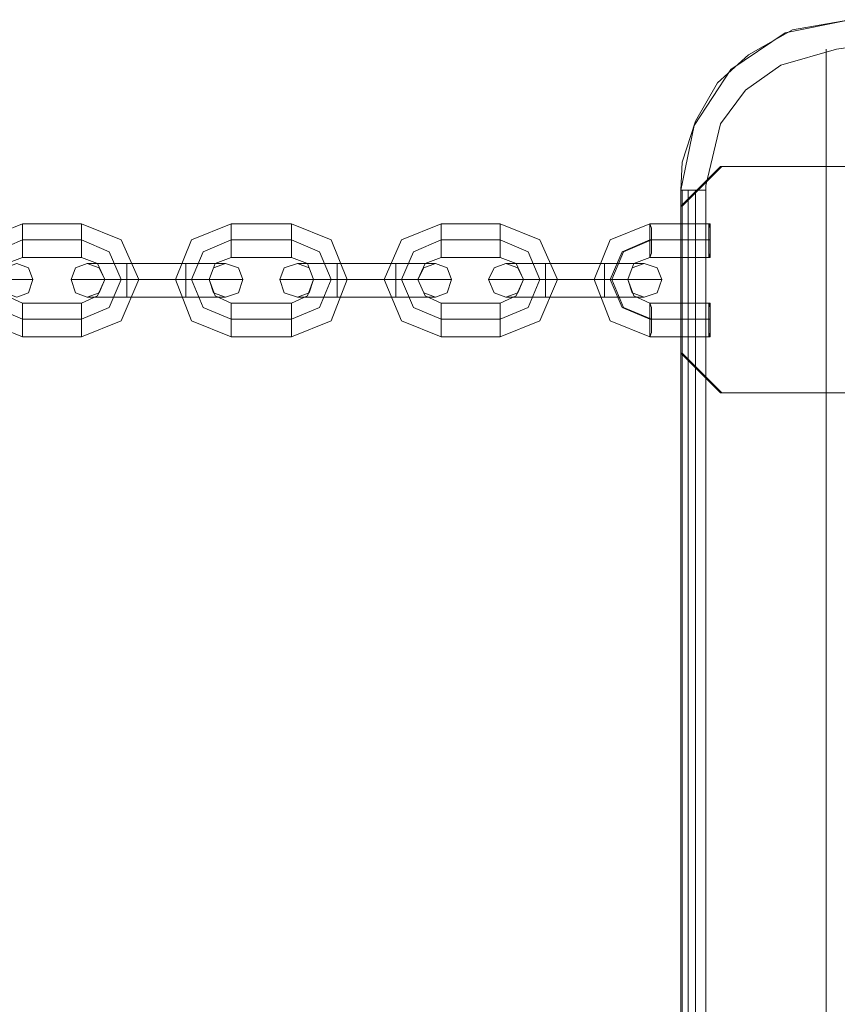
# Model space of a CAD drawing. Extents: x -1544 to 4114, y -1545 to 1545.
# Drawn here: x 638 to 782, y 46 to 220 of the extents above; entities that cross this region are included whole.
import ezdxf

# ---------------------------------------------------------------- set-up
doc = ezdxf.new("R2010")
doc.units = 0

# ---------------------------------------------------------------- blocks, each defined once
blk = doc.blocks.new('WMF0')
at = {"color": 20, "lineweight": 0}
for points in [[(1478.315, -1199.679), (1473.254, -1200.588), (1469.361, -1202.794), (1466.635, -1205.26), (1464.689, -1208.634), (1463.521, -1212.268), (1463.391, -1214.734)], [(1478.315, -1199.679), (1473.254, -1200.588), (1469.361, -1202.794), (1466.635, -1205.26), (1464.689, -1208.634), (1463.521, -1212.268), (1463.391, -1214.734)], [(1478.315, -1199.679), (1472.605, -1200.847), (1467.803, -1204.092), (1464.559, -1209.023), (1463.391, -1214.734)], [(1478.315, -1199.679), (1472.605, -1200.847), (1467.803, -1204.092), (1464.559, -1209.023), (1463.391, -1214.734)], [(1465.597, -1214.734), (1465.597, -1214.344), (1466.895, -1208.894), (1469.101, -1205.909), (1472.216, -1203.702), (1477.147, -1202.275), (1478.186, -1202.145)], [(1465.597, -1214.734), (1465.597, -1214.344), (1466.895, -1208.894), (1469.101, -1205.909), (1472.216, -1203.702), (1477.147, -1202.275), (1478.186, -1202.145)], [(1476.239, -1202.275), (1476.239, -1417.06)], [(1463.391, -1214.734), (1464.04, -1214.734), (1465.597, -1214.734)], [(1463.391, -1404.731), (1463.391, -1214.734)], [(1463.391, -1404.731), (1463.391, -1214.734)], [(1463.391, -1214.734), (1464.04, -1214.734), (1465.597, -1214.734)], [(1463.391, -1404.731), (1463.391, -1214.734)], [(1463.391, -1404.731), (1463.391, -1214.734)], [(1463.521, -1404.731), (1463.521, -1214.734)], [(1464.04, -1404.731), (1464.04, -1214.734)], [(1464.689, -1404.731), (1464.689, -1214.734)], [(1465.597, -1404.731), (1465.597, -1214.734)], [(1465.597, -1404.731), (1465.597, -1214.734)], [(1465.597, -1404.731), (1465.597, -1214.734)]]:
    blk.add_lwpolyline(points, dxfattribs=at)
at = {"color": 253, "lineweight": 0}
for points in [[(1466.895, -1212.657), (1463.391, -1216.161)], [(1467.025, -1212.657), (1466.895, -1212.657), (1508.554, -1212.657), (1508.554, -1232.643)], [(1463.391, -1216.161), (1463.521, -1216.161)], [(1463.391, -1216.161), (1463.391, -1217.719)], [(1405.25, -1227.712), (1401.746, -1226.284), (1400.188, -1222.65), (1401.746, -1219.146), (1405.25, -1217.719)], [(1405.25, -1220.704), (1405.25, -1220.314), (1405.25, -1219.146), (1405.25, -1218.108), (1405.25, -1217.719)], [(1405.25, -1217.719), (1410.441, -1217.719)], [(1405.25, -1218.108), (1405.25, -1219.146), (1405.25, -1220.314), (1405.25, -1220.704)], [(1410.441, -1220.704), (1410.441, -1220.314), (1410.441, -1219.146), (1410.441, -1218.108), (1410.441, -1217.719)], [(1410.441, -1217.719), (1413.945, -1219.146), (1415.502, -1222.65), (1413.945, -1226.284), (1410.441, -1227.712)], [(1410.441, -1218.108), (1410.441, -1219.146), (1410.441, -1220.314), (1410.441, -1220.704)], [(1423.678, -1227.712), (1420.174, -1226.284), (1418.747, -1222.65), (1420.174, -1219.146), (1423.678, -1217.719)], [(1423.678, -1220.704), (1423.678, -1220.314), (1423.678, -1219.146), (1423.678, -1218.108), (1423.678, -1217.719)], [(1423.678, -1217.719), (1428.999, -1217.719)], [(1423.678, -1218.108), (1423.678, -1219.146), (1423.678, -1220.314), (1423.678, -1220.704)], [(1428.999, -1220.704), (1428.999, -1220.314), (1428.999, -1219.146), (1428.999, -1218.108), (1428.999, -1217.719)], [(1428.999, -1217.719), (1432.503, -1219.146), (1433.931, -1222.65), (1432.503, -1226.284), (1428.999, -1227.712)], [(1428.999, -1218.108), (1428.999, -1219.146), (1428.999, -1220.314), (1428.999, -1220.704)], [(1442.237, -1217.719), (1438.733, -1219.146), (1437.175, -1222.65), (1438.733, -1226.284), (1442.237, -1227.712)], [(1442.237, -1220.704), (1442.237, -1220.314), (1442.237, -1219.146), (1442.237, -1218.108), (1442.237, -1217.719)], [(1447.428, -1217.719), (1442.237, -1217.719)], [(1442.237, -1218.108), (1442.237, -1219.146), (1442.237, -1220.314), (1442.237, -1220.704)], [(1447.428, -1220.704), (1447.428, -1220.314), (1447.428, -1219.146), (1447.428, -1218.108), (1447.428, -1217.719)], [(1447.428, -1227.712), (1450.932, -1226.284), (1452.489, -1222.65), (1450.932, -1219.146), (1447.428, -1217.719)], [(1447.428, -1218.108), (1447.428, -1219.146), (1447.428, -1220.314), (1447.428, -1220.704)], [(1460.665, -1217.719), (1457.161, -1219.146), (1455.734, -1222.65), (1457.161, -1226.284), (1460.665, -1227.712)], [(1465.986, -1217.719), (1460.665, -1217.719)], [(1465.857, -1217.719), (1463.391, -1217.719)], [(1463.391, -1217.719), (1463.521, -1217.719)], [(1465.857, -1220.704), (1465.857, -1217.719)], [(1465.986, -1217.719), (1465.857, -1217.719)], [(1405.25, -1226.154), (1402.784, -1225.116), (1401.746, -1222.65), (1402.784, -1220.184), (1405.25, -1219.146)], [(1405.25, -1226.154), (1402.784, -1225.116), (1401.746, -1222.65), (1402.784, -1220.184), (1405.25, -1219.146)], [(1405.25, -1219.146), (1410.441, -1219.146)], [(1405.25, -1219.146), (1410.441, -1219.146)], [(1410.441, -1219.146), (1412.907, -1220.184), (1413.945, -1222.65), (1412.907, -1225.116), (1410.441, -1226.154)], [(1410.441, -1219.146), (1412.907, -1220.184), (1413.945, -1222.65), (1412.907, -1225.116), (1410.441, -1226.154)], [(1423.678, -1226.154), (1421.213, -1225.116), (1420.174, -1222.65), (1421.213, -1220.184), (1423.678, -1219.146)], [(1423.678, -1226.154), (1421.213, -1225.116), (1420.174, -1222.65), (1421.213, -1220.184), (1423.678, -1219.146)], [(1423.678, -1219.146), (1428.999, -1219.146)], [(1423.678, -1219.146), (1428.999, -1219.146)], [(1428.999, -1219.146), (1431.465, -1220.184), (1432.503, -1222.65), (1431.465, -1225.116), (1428.999, -1226.154)], [(1428.999, -1219.146), (1431.465, -1220.184), (1432.503, -1222.65), (1431.465, -1225.116), (1428.999, -1226.154)], [(1442.237, -1219.146), (1439.771, -1220.184), (1438.733, -1222.65), (1439.771, -1225.116), (1442.237, -1226.154)], [(1442.237, -1219.146), (1439.771, -1220.184), (1438.733, -1222.65), (1439.771, -1225.116), (1442.237, -1226.154)], [(1447.428, -1219.146), (1442.237, -1219.146)], [(1447.428, -1219.146), (1442.237, -1219.146)], [(1447.428, -1226.154), (1449.894, -1225.116), (1450.932, -1222.65), (1449.894, -1220.184), (1447.428, -1219.146)], [(1447.428, -1226.154), (1449.894, -1225.116), (1450.932, -1222.65), (1449.894, -1220.184), (1447.428, -1219.146)], [(1460.665, -1219.146), (1458.2, -1220.184), (1457.161, -1222.65), (1458.2, -1225.116), (1460.665, -1226.154)], [(1460.795, -1219.146), (1458.329, -1220.184), (1457.291, -1222.65), (1458.329, -1225.116), (1460.795, -1226.154)], [(1465.857, -1219.146), (1460.665, -1219.146)], [(1465.986, -1219.146), (1460.795, -1219.146)], [(1405.25, -1224.727), (1403.822, -1224.078), (1403.173, -1222.65), (1403.822, -1221.223), (1405.25, -1220.704)], [(1405.25, -1220.704), (1410.441, -1220.704)], [(1410.441, -1220.704), (1411.868, -1221.223), (1412.517, -1222.65), (1411.868, -1224.078), (1410.441, -1224.727)], [(1423.678, -1224.727), (1422.251, -1224.078), (1421.732, -1222.65), (1422.251, -1221.223), (1423.678, -1220.704)], [(1423.678, -1220.704), (1428.999, -1220.704)], [(1428.999, -1220.704), (1430.427, -1221.223), (1430.946, -1222.65), (1430.427, -1224.078), (1428.999, -1224.727)], [(1442.237, -1220.704), (1440.809, -1221.223), (1440.16, -1222.65), (1440.809, -1224.078), (1442.237, -1224.727)], [(1447.428, -1220.704), (1442.237, -1220.704)], [(1447.428, -1224.727), (1448.855, -1224.078), (1449.504, -1222.65), (1448.855, -1221.223), (1447.428, -1220.704)], [(1460.665, -1220.704), (1459.238, -1221.223), (1458.719, -1222.65), (1459.238, -1224.078), (1460.665, -1224.727)], [(1465.986, -1220.704), (1460.665, -1220.704)], [(1463.391, -1220.704), (1465.857, -1220.704)], [(1463.391, -1220.704), (1463.391, -1224.727)], [(1463.521, -1220.704), (1463.391, -1220.704)], [(1465.986, -1220.704), (1465.857, -1220.704)], [(1414.464, -1221.223), (1411.998, -1221.223), (1410.96, -1221.223)], [(1411.998, -1221.223), (1414.464, -1221.223)], [(1414.464, -1224.208), (1414.464, -1223.818), (1414.464, -1222.65), (1414.464, -1221.612), (1414.464, -1221.223)], [(1414.464, -1221.223), (1414.464, -1221.612), (1414.464, -1222.65), (1414.464, -1223.818), (1414.464, -1224.208)], [(1414.464, -1223.818), (1414.464, -1222.65), (1414.464, -1221.612), (1414.464, -1221.223)], [(1419.655, -1221.223), (1414.464, -1221.223)], [(1414.464, -1221.223), (1419.655, -1221.223)], [(1414.464, -1221.612), (1414.464, -1222.65), (1414.464, -1223.818), (1414.464, -1224.208)], [(1419.655, -1221.223), (1419.655, -1221.612), (1419.655, -1222.65), (1419.655, -1223.818), (1419.655, -1224.208)], [(1419.655, -1223.818), (1419.655, -1222.65), (1419.655, -1221.612), (1419.655, -1221.223)], [(1419.655, -1224.208), (1419.655, -1223.818), (1419.655, -1222.65), (1419.655, -1221.612), (1419.655, -1221.223)], [(1419.655, -1221.223), (1422.251, -1221.223), (1423.159, -1221.223)], [(1422.251, -1221.223), (1419.655, -1221.223)], [(1419.655, -1221.612), (1419.655, -1222.65), (1419.655, -1223.818), (1419.655, -1224.208)], [(1433.022, -1221.223), (1430.427, -1221.223), (1429.518, -1221.223)], [(1430.427, -1221.223), (1433.022, -1221.223)], [(1433.022, -1221.223), (1433.022, -1221.612), (1433.022, -1222.65), (1433.022, -1223.818), (1433.022, -1224.208)], [(1433.022, -1223.818), (1433.022, -1222.65), (1433.022, -1221.612), (1433.022, -1221.223)], [(1433.022, -1224.208), (1433.022, -1223.818), (1433.022, -1222.65), (1433.022, -1221.612), (1433.022, -1221.223)], [(1433.022, -1221.223), (1438.214, -1221.223)], [(1438.214, -1221.223), (1433.022, -1221.223)], [(1433.022, -1221.612), (1433.022, -1222.65), (1433.022, -1223.818), (1433.022, -1224.208)], [(1438.214, -1224.208), (1438.214, -1223.818), (1438.214, -1222.65), (1438.214, -1221.612), (1438.214, -1221.223)], [(1438.214, -1221.223), (1438.214, -1221.612), (1438.214, -1222.65), (1438.214, -1223.818), (1438.214, -1224.208)], [(1438.214, -1223.818), (1438.214, -1222.65), (1438.214, -1221.612), (1438.214, -1221.223)], [(1438.214, -1221.223), (1440.679, -1221.223), (1441.718, -1221.223)], [(1440.679, -1221.223), (1438.214, -1221.223)], [(1438.214, -1221.612), (1438.214, -1222.65), (1438.214, -1223.818), (1438.214, -1224.208)], [(1451.451, -1221.223), (1448.985, -1221.223), (1447.947, -1221.223)], [(1448.985, -1221.223), (1451.451, -1221.223)], [(1451.451, -1221.223), (1451.451, -1221.612), (1451.451, -1222.65), (1451.451, -1223.818), (1451.451, -1224.208)], [(1451.451, -1223.818), (1451.451, -1222.65), (1451.451, -1221.612), (1451.451, -1221.223)], [(1451.451, -1224.208), (1451.451, -1223.818), (1451.451, -1222.65), (1451.451, -1221.612), (1451.451, -1221.223)], [(1451.451, -1221.223), (1456.642, -1221.223)], [(1456.642, -1221.223), (1451.451, -1221.223)], [(1451.451, -1221.612), (1451.451, -1222.65), (1451.451, -1223.818), (1451.451, -1224.208)], [(1456.642, -1224.208), (1456.642, -1223.818), (1456.642, -1222.65), (1456.642, -1221.612), (1456.642, -1221.223)], [(1456.642, -1221.223), (1456.642, -1221.612), (1456.642, -1222.65), (1456.642, -1223.818), (1456.642, -1224.208)], [(1456.642, -1223.818), (1456.642, -1222.65), (1456.642, -1221.612), (1456.642, -1221.223)], [(1456.642, -1221.223), (1459.238, -1221.223), (1460.146, -1221.223)], [(1459.238, -1221.223), (1456.642, -1221.223)], [(1456.642, -1221.612), (1456.642, -1222.65), (1456.642, -1223.818), (1456.642, -1224.208)], [(1401.227, -1222.65), (1404.731, -1222.65), (1406.158, -1222.65)], [(1414.464, -1222.65), (1410.96, -1222.65), (1409.532, -1222.65)], [(1410.96, -1222.65), (1414.464, -1222.65)], [(1414.464, -1222.65), (1413.036, -1222.65), (1412.517, -1222.65)], [(1415.502, -1222.65), (1414.983, -1222.65), (1413.945, -1222.65), (1412.907, -1222.65), (1412.517, -1222.65)], [(1412.907, -1222.65), (1413.945, -1222.65), (1414.983, -1222.65), (1415.502, -1222.65)], [(1413.036, -1222.65), (1414.464, -1222.65)], [(1419.655, -1222.65), (1414.464, -1222.65)], [(1419.655, -1222.65), (1414.464, -1222.65)], [(1414.464, -1222.65), (1419.655, -1222.65)], [(1414.464, -1222.65), (1419.655, -1222.65)], [(1418.747, -1222.65), (1419.136, -1222.65), (1420.174, -1222.65), (1421.213, -1222.65), (1421.732, -1222.65)], [(1421.213, -1222.65), (1420.174, -1222.65), (1419.136, -1222.65), (1418.747, -1222.65)], [(1419.655, -1222.65), (1423.289, -1222.65), (1424.717, -1222.65)], [(1423.289, -1222.65), (1419.655, -1222.65)], [(1419.655, -1222.65), (1421.083, -1222.65), (1421.732, -1222.65)], [(1421.083, -1222.65), (1419.655, -1222.65)], [(1433.022, -1222.65), (1429.389, -1222.65), (1427.961, -1222.65)], [(1429.389, -1222.65), (1433.022, -1222.65)], [(1433.022, -1222.65), (1431.595, -1222.65), (1430.946, -1222.65)], [(1433.931, -1222.65), (1433.542, -1222.65), (1432.503, -1222.65), (1431.335, -1222.65), (1430.946, -1222.65)], [(1431.335, -1222.65), (1432.503, -1222.65), (1433.542, -1222.65), (1433.931, -1222.65)], [(1431.595, -1222.65), (1433.022, -1222.65)], [(1433.022, -1222.65), (1438.214, -1222.65)], [(1433.022, -1222.65), (1438.214, -1222.65)], [(1438.214, -1222.65), (1433.022, -1222.65)], [(1438.214, -1222.65), (1433.022, -1222.65)], [(1437.175, -1222.65), (1437.694, -1222.65), (1438.733, -1222.65), (1439.771, -1222.65), (1440.16, -1222.65)], [(1439.771, -1222.65), (1438.733, -1222.65), (1437.694, -1222.65), (1437.175, -1222.65)], [(1438.214, -1222.65), (1441.718, -1222.65), (1443.145, -1222.65)], [(1441.718, -1222.65), (1438.214, -1222.65)], [(1438.214, -1222.65), (1439.641, -1222.65), (1440.16, -1222.65)], [(1439.641, -1222.65), (1438.214, -1222.65)], [(1451.451, -1222.65), (1447.947, -1222.65), (1446.39, -1222.65)], [(1447.947, -1222.65), (1451.451, -1222.65)], [(1452.489, -1222.65), (1451.97, -1222.65), (1450.932, -1222.65), (1449.894, -1222.65), (1449.504, -1222.65)], [(1451.451, -1222.65), (1450.024, -1222.65), (1449.504, -1222.65)], [(1449.894, -1222.65), (1450.932, -1222.65), (1451.97, -1222.65), (1452.489, -1222.65)], [(1450.024, -1222.65), (1451.451, -1222.65)], [(1451.451, -1222.65), (1456.642, -1222.65)], [(1451.451, -1222.65), (1456.642, -1222.65)], [(1456.642, -1222.65), (1451.451, -1222.65)], [(1456.642, -1222.65), (1451.451, -1222.65)], [(1455.734, -1222.65), (1456.123, -1222.65), (1457.161, -1222.65), (1458.2, -1222.65), (1458.719, -1222.65)], [(1458.2, -1222.65), (1457.161, -1222.65), (1456.123, -1222.65), (1455.734, -1222.65)], [(1456.642, -1222.65), (1460.276, -1222.65), (1461.704, -1222.65)], [(1460.276, -1222.65), (1456.642, -1222.65)], [(1456.642, -1222.65), (1458.07, -1222.65), (1458.719, -1222.65)], [(1458.07, -1222.65), (1456.642, -1222.65)], [(1414.464, -1224.208), (1411.998, -1224.208), (1410.96, -1224.208)], [(1411.998, -1224.208), (1414.464, -1224.208)], [(1419.655, -1224.208), (1414.464, -1224.208)], [(1414.464, -1224.208), (1419.655, -1224.208)], [(1419.655, -1224.208), (1422.251, -1224.208), (1423.159, -1224.208)], [(1422.251, -1224.208), (1419.655, -1224.208)], [(1433.022, -1224.208), (1430.427, -1224.208), (1429.518, -1224.208)], [(1430.427, -1224.208), (1433.022, -1224.208)], [(1433.022, -1224.208), (1438.214, -1224.208)], [(1438.214, -1224.208), (1433.022, -1224.208)], [(1438.214, -1224.208), (1440.679, -1224.208), (1441.718, -1224.208)], [(1440.679, -1224.208), (1438.214, -1224.208)], [(1451.451, -1224.208), (1448.985, -1224.208), (1447.947, -1224.208)], [(1448.985, -1224.208), (1451.451, -1224.208)], [(1451.451, -1224.208), (1456.642, -1224.208)], [(1456.642, -1224.208), (1451.451, -1224.208)], [(1456.642, -1224.208), (1459.238, -1224.208), (1460.146, -1224.208)], [(1459.238, -1224.208), (1456.642, -1224.208)], [(1405.25, -1224.727), (1405.25, -1225.116), (1405.25, -1226.154), (1405.25, -1227.322), (1405.25, -1227.712)], [(1405.25, -1227.322), (1405.25, -1226.154), (1405.25, -1225.116), (1405.25, -1224.727)], [(1410.441, -1224.727), (1405.25, -1224.727)], [(1410.441, -1224.727), (1410.441, -1225.116), (1410.441, -1226.154), (1410.441, -1227.322), (1410.441, -1227.712)], [(1410.441, -1227.322), (1410.441, -1226.154), (1410.441, -1225.116), (1410.441, -1224.727)], [(1423.678, -1224.727), (1423.678, -1225.116), (1423.678, -1226.154), (1423.678, -1227.322), (1423.678, -1227.712)], [(1423.678, -1227.322), (1423.678, -1226.154), (1423.678, -1225.116), (1423.678, -1224.727)], [(1428.999, -1224.727), (1423.678, -1224.727)], [(1428.999, -1224.727), (1428.999, -1225.116), (1428.999, -1226.154), (1428.999, -1227.322), (1428.999, -1227.712)], [(1428.999, -1227.322), (1428.999, -1226.154), (1428.999, -1225.116), (1428.999, -1224.727)], [(1442.237, -1224.727), (1442.237, -1225.116), (1442.237, -1226.154), (1442.237, -1227.322), (1442.237, -1227.712)], [(1442.237, -1227.322), (1442.237, -1226.154), (1442.237, -1225.116), (1442.237, -1224.727)], [(1442.237, -1224.727), (1447.428, -1224.727)], [(1447.428, -1224.727), (1447.428, -1225.116), (1447.428, -1226.154), (1447.428, -1227.322), (1447.428, -1227.712)], [(1447.428, -1227.322), (1447.428, -1226.154), (1447.428, -1225.116), (1447.428, -1224.727)], [(1460.665, -1224.727), (1465.986, -1224.727)], [(1465.857, -1224.727), (1463.391, -1224.727)], [(1463.391, -1224.727), (1463.521, -1224.727)], [(1465.857, -1227.712), (1465.857, -1224.727)], [(1465.986, -1224.727), (1465.857, -1224.727)], [(1410.441, -1226.154), (1405.25, -1226.154)], [(1410.441, -1226.154), (1405.25, -1226.154)], [(1428.999, -1226.154), (1423.678, -1226.154)], [(1428.999, -1226.154), (1423.678, -1226.154)], [(1442.237, -1226.154), (1447.428, -1226.154)], [(1442.237, -1226.154), (1447.428, -1226.154)], [(1460.665, -1226.154), (1465.857, -1226.154)], [(1460.795, -1226.154), (1465.986, -1226.154)], [(1410.441, -1227.712), (1405.25, -1227.712)], [(1428.999, -1227.712), (1423.678, -1227.712)], [(1442.237, -1227.712), (1447.428, -1227.712)], [(1460.665, -1227.712), (1465.986, -1227.712)], [(1463.391, -1227.712), (1465.857, -1227.712)], [(1463.521, -1229.139), (1463.391, -1229.139), (1463.391, -1227.712), (1463.521, -1227.712)], [(1465.986, -1227.712), (1465.857, -1227.712)], [(1463.391, -1229.139), (1466.895, -1232.643)], [(1466.895, -1232.643), (1508.554, -1232.643)], [(1466.895, -1232.643), (1467.025, -1232.643)]]:
    blk.add_lwpolyline(points, dxfattribs=at)
for points in [[(1508.554, -1212.657), (1508.554, -1232.643), (1467.025, -1232.643), (1463.521, -1229.139), (1463.521, -1227.712), (1465.986, -1227.712), (1465.986, -1224.727), (1463.521, -1224.727), (1463.521, -1220.704), (1465.986, -1220.704), (1465.986, -1217.719), (1463.521, -1217.719), (1463.521, -1216.161), (1467.025, -1212.657), (1508.554, -1212.657)], [(1460.665, -1220.704), (1460.665, -1220.314), (1460.665, -1219.146), (1460.665, -1218.108), (1460.665, -1217.719), (1460.795, -1218.108), (1460.795, -1219.146), (1460.795, -1220.314), (1460.665, -1220.704)], [(1465.986, -1220.704), (1465.857, -1220.314), (1465.857, -1219.146), (1465.857, -1218.108), (1465.986, -1217.719), (1465.986, -1218.108), (1465.986, -1219.146), (1465.986, -1220.314), (1465.986, -1220.704)], [(1403.173, -1222.65), (1403.692, -1221.612), (1404.731, -1221.223), (1405.769, -1221.612), (1406.158, -1222.65), (1405.769, -1223.818), (1404.731, -1224.208), (1403.692, -1223.818), (1403.173, -1222.65)], [(1412.517, -1222.65), (1411.998, -1221.612), (1410.96, -1221.223), (1409.922, -1221.612), (1409.532, -1222.65), (1409.922, -1223.818), (1410.96, -1224.208), (1411.998, -1223.818), (1412.517, -1222.65)], [(1421.732, -1222.65), (1422.121, -1221.612), (1423.159, -1221.223), (1424.327, -1221.612), (1424.717, -1222.65), (1424.327, -1223.818), (1423.159, -1224.208), (1422.121, -1223.818), (1421.732, -1222.65)], [(1430.946, -1222.65), (1430.557, -1221.612), (1429.518, -1221.223), (1428.35, -1221.612), (1427.961, -1222.65), (1428.35, -1223.818), (1429.518, -1224.208), (1430.557, -1223.818), (1430.946, -1222.65)], [(1440.16, -1222.65), (1440.679, -1221.612), (1441.718, -1221.223), (1442.756, -1221.612), (1443.145, -1222.65), (1442.756, -1223.818), (1441.718, -1224.208), (1440.679, -1223.818), (1440.16, -1222.65)], [(1449.504, -1222.65), (1448.985, -1221.612), (1447.947, -1221.223), (1446.909, -1221.612), (1446.39, -1222.65), (1446.909, -1223.818), (1447.947, -1224.208), (1448.985, -1223.818), (1449.504, -1222.65)], [(1458.719, -1222.65), (1459.108, -1221.612), (1460.146, -1221.223), (1461.314, -1221.612), (1461.704, -1222.65), (1461.314, -1223.818), (1460.146, -1224.208), (1459.108, -1223.818), (1458.719, -1222.65)], [(1460.665, -1224.727), (1460.665, -1225.116), (1460.665, -1226.154), (1460.665, -1227.322), (1460.665, -1227.712), (1460.795, -1227.322), (1460.795, -1226.154), (1460.795, -1225.116), (1460.665, -1224.727)], [(1465.986, -1224.727), (1465.857, -1225.116), (1465.857, -1226.154), (1465.857, -1227.322), (1465.986, -1227.712), (1465.986, -1227.322), (1465.986, -1226.154), (1465.986, -1225.116), (1465.986, -1224.727)]]:
    blk.add_lwpolyline(points, close=True, dxfattribs=at)

msp = doc.modelspace()

# ---------------------------------------------------------------- block references
at = {"color": 4, "xscale": 2.000129400000105, "yscale": 2.000129400000105, "zscale": 2.0001294}
msp.add_blockref('WMF0', (-2172.65, 2619.63), dxfattribs=at)

doc.saveas('drawing.dxf')
